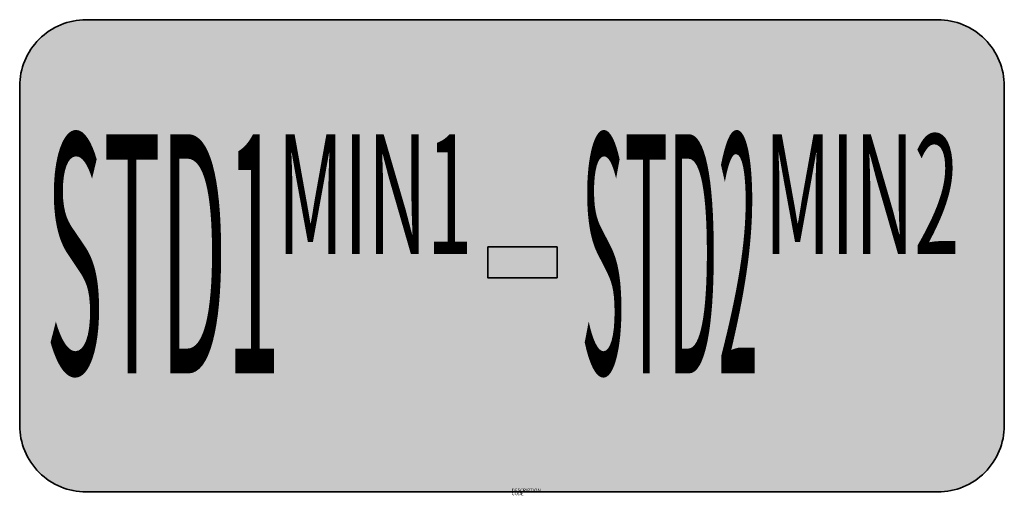
# Model space of a CAD drawing. Units: millimetres. Extents: x 910.3 to 940, y 59 to 73.3.
import ezdxf
from ezdxf.enums import TextEntityAlignment as Align

# ---------------------------------------------------------------- set-up
doc = ezdxf.new("R2010")
doc.units = ezdxf.units.MM
doc.layers.add('X_VZ6_GRA_____', color=250, linetype='Continuous', lineweight=35)
for name, color, linetype in [('X_VZ6_SFF_____', 250, 'Continuous'), ('X_VZ6_TXT_____', 250, 'Continuous'), ('X_VZ9_SFF_____', 255, 'Continuous')]:
    doc.layers.add(name, color=color, linetype=linetype)
doc.styles.add('OMV_Standard', font='isocpeur.ttf')

msp = doc.modelspace()

# ---------------------------------------------------------------- hatches: boundary and pattern name
at = {"layer": 'X_VZ6_SFF_____'}
msp.add_hatch(color=256, dxfattribs=at).paths.add_polyline_path([(926.52, 66.448), (924.435, 66.448), (924.435, 65.522), (926.52, 65.522)])
at = {"layer": 'X_VZ9_SFF_____'}
h = msp.add_hatch(color=256, dxfattribs=at)
h.paths.add_polyline_path([(939.987, 71.287, 0.414214), (937.987, 73.287), (912.34, 73.287, 0.414214), (910.34, 71.287), (910.34, 61.076, 0.414214), (912.34, 59.076), (937.987, 59.076, 0.414214), (939.987, 61.076)])
h.paths.add_polyline_path([(924.435, 65.522), (924.435, 66.448), (926.52, 66.448), (926.52, 65.522)], flags=16)

# ---------------------------------------------------------------- linework, layer by layer
at = {"layer": 'X_VZ6_GRA_____'}
msp.add_lwpolyline([(912.34, 59.076), (937.987, 59.076, 0.414214), (939.987, 61.076), (939.987, 71.287, 0.414214), (937.987, 73.287), (912.34, 73.287, 0.414214), (910.34, 71.287), (910.34, 61.076, 0.414214)], format="xyb", close=True, dxfattribs=at)
msp.add_lwpolyline([(924.435, 66.448), (926.52, 66.448), (926.52, 65.522), (924.435, 65.522)], close=True, dxfattribs=at)

# ---------------------------------------------------------------- texts
at = {"color": 0, "linetype": 'ByBlock', "lineweight": -2, "style": 'OMV_Standard', "flags": 3}
for tag, p, s in [('CODE', (925.153, 58.976), '_VKZ232'), ('DESCRIPTION', (925.153, 59.076), '')]:
    msp.add_attdef(tag, p, s, height=0.1, dxfattribs=at)
at = {"layer": 'X_VZ6_TXT_____', "style": 'OMV_Standard'}
for tag, text, width, p, p2 in [('STD1', '20', 0.337681, (911.131, 62.642), (918.182, 62.642)), ('STD2', '6', 0.23904, (927.248, 62.642), (932.583, 62.642))]:
    msp.add_attdef(tag, text=text, height=7.2, dxfattribs=dict(at, width=width)).set_placement(p, p2, align=Align.FIT)
for tag, width, p, p2 in [('MIN1', 0.652868, (918.095, 66.235), (923.971, 66.235)), ('MIN2', 0.604507, (932.763, 66.235), (938.639, 66.235))]:
    msp.add_attdef(tag, text='00h', height=3.6, rotation=360, dxfattribs=dict(at, width=width)).set_placement(p, p2, align=Align.FIT)

doc.saveas('drawing.dxf')
